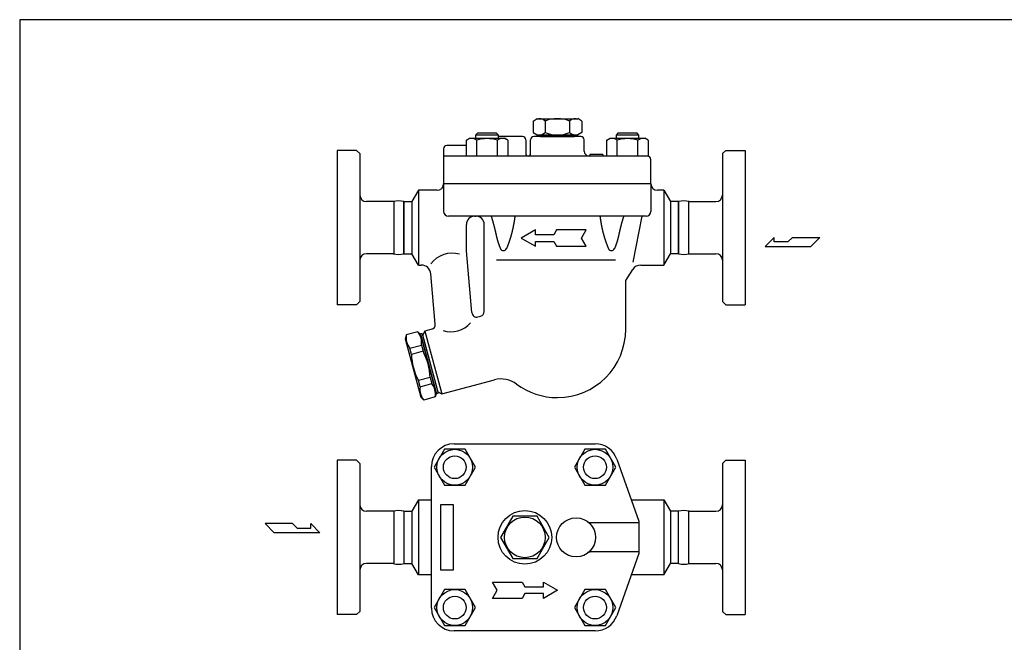
# Model space of a CAD drawing. Extents: x 90 to 2045, y 35 to 1410.
# Drawn here: x 90 to 696, y 1027 to 1410 of the extents above; entities that cross this region are included whole.
import ezdxf

# ---------------------------------------------------------------- set-up
doc = ezdxf.new("R2010")
doc.units = 0
doc.header["$LTSCALE"] = 20
doc.layers.get('0').update_dxf_attribs({"linetype": 'CONTINUOUS'})

# ---------------------------------------------------------------- blocks, each defined once
blk = doc.blocks.new('DT-ARROW')
for p, q in [((-100, 12.5), (-54.3301, 12.5)), ((-92.7832, 0), (-100, 12.5)), ((-100, -12.5), (-92.7832, 0)), ((-54.3301, 12.5), (-50, 5)), ((-50, 5), (-21.651, 5)), ((-21.651, 12.5), (0, 0)), ((-21.651, 5), (-21.651, 12.5)), ((0, 0), (-21.651, -12.5)), ((-54.3301, -12.5), (-100, -12.5)), ((-50, -5), (-54.3301, -12.5)), ((-21.651, -5), (-50, -5)), ((-21.651, -12.5), (-21.651, -5))]:
    blk.add_line(p, q)

msp = doc.modelspace()

# ---------------------------------------------------------------- linework, layer by layer
for p, q in [((405.68, 1347.7), (408.18, 1349.15)), ((405.68, 1347.7), (405.68, 1340.58)), ((408.17, 1349.14), (433.19, 1349.14)), ((413.18, 1347.7), (413.18, 1340.58)), ((428.18, 1347.7), (428.18, 1340.58)), ((435.68, 1347.7), (433.18, 1349.15)), ((435.68, 1347.7), (435.68, 1340.58)), ((371.47, 1340.14), (370.39, 1339.06)), ((384.39, 1339.06), (370.39, 1339.06)), ((370.39, 1339.06), (370.39, 1337.14)), ((383.31, 1340.14), (371.47, 1340.14)), ((384.39, 1339.06), (383.31, 1340.14)), ((384.39, 1337.14), (384.39, 1339.06)), ((405.68, 1340.58), (408.18, 1339.13)), ((408.17, 1339.14), (433.19, 1339.14)), ((410.18, 1339.14), (410.18, 1338.14)), ((431.18, 1339.14), (431.18, 1338.14)), ((435.68, 1340.58), (433.18, 1339.13)), ((457.9, 1340.14), (456.81, 1339.06)), ((470.81, 1339.06), (456.81, 1339.06)), ((456.81, 1339.06), (456.81, 1337.14)), ((469.73, 1340.14), (457.9, 1340.14)), ((470.81, 1339.06), (469.73, 1340.14)), ((470.81, 1337.14), (470.81, 1339.06)), ((364.69, 1332.64), (352.68, 1332.64)), ((364.69, 1335.97), (366.71, 1337.14)), ((364.69, 1326.14), (364.69, 1335.97)), ((366.71, 1337.14), (388.07, 1337.14)), ((371.04, 1326.14), (371.04, 1335.97)), ((383.74, 1326.14), (383.74, 1335.97)), ((399.18, 1338.14), (384.39, 1338.14)), ((390.09, 1335.97), (388.07, 1337.14)), ((390.09, 1335.97), (390.09, 1326.14)), ((401.18, 1336.14), (401.18, 1327.64)), ((404.18, 1327.64), (404.18, 1336.14)), ((435.18, 1338.14), (406.18, 1338.14)), ((410.18, 1338.14), (431.18, 1338.14)), ((437.18, 1329.14), (437.18, 1336.14)), ((451.11, 1335.97), (453.14, 1337.14)), ((451.11, 1326.14), (451.11, 1335.97)), ((453.14, 1337.14), (474.49, 1337.14)), ((457.46, 1326.14), (457.46, 1335.97)), ((470.16, 1326.14), (470.16, 1335.97)), ((476.52, 1335.97), (474.49, 1337.14)), ((476.52, 1335.97), (476.51, 1326.14)), ((297.18, 1329.64), (285.18, 1329.64)), ((285.18, 1329.64), (285.18, 1234.64)), ((299.18, 1327.64), (297.18, 1329.64)), ((299.18, 1327.64), (299.18, 1236.64)), ((350.68, 1330.64), (350.68, 1309.14)), ((476.18, 1326.14), (350.68, 1326.14)), ((448.66, 1327.14), (440.66, 1327.14)), ((440.66, 1327.14), (440.66, 1326.14)), ((448.66, 1327.14), (448.66, 1326.14)), ((522.18, 1327.64), (524.18, 1329.64)), ((522.18, 1327.64), (522.18, 1236.64)), ((524.18, 1329.64), (536.18, 1329.64)), ((536.18, 1329.64), (536.18, 1234.64)), ((478.18, 1309.14), (478.18, 1324.14)), ((478.18, 1309.14), (350.68, 1309.14)), ((350.68, 1309.14), (350.68, 1292.14)), ((478.18, 1309.14), (478.18, 1292.14)), ((335.26, 1305.14), (331.22, 1298.14)), ((346.68, 1305.14), (335.26, 1305.14)), ((335.26, 1305.14), (335.26, 1259.14)), ((486.1, 1305.14), (482.18, 1305.14)), ((486.1, 1305.14), (490.14, 1298.14)), ((486.1, 1305.14), (486.1, 1259.14)), ((320.01, 1298.14), (303.18, 1298.14)), ((320.01, 1298.14), (320.01, 1266.14)), ((326.22, 1298.14), (331.22, 1298.14)), ((326.22, 1266.14), (326.22, 1298.14)), ((326.22, 1298.14), (326.22, 1266.14)), ((331.22, 1298.14), (331.22, 1266.14)), ((495.14, 1298.14), (490.14, 1298.14)), ((490.14, 1298.14), (490.14, 1266.14)), ((495.14, 1298.14), (495.14, 1266.14)), ((495.14, 1266.14), (495.14, 1298.14)), ((501.34, 1298.14), (518.18, 1298.14)), ((501.34, 1298.14), (501.34, 1266.14)), ((475.18, 1289.14), (353.68, 1289.14)), ((364.73, 1267.88), (364.73, 1284.14)), ((369.73, 1289.14), (370.67, 1289.14)), ((375.68, 1230.59), (375.67, 1284.14)), ((472.68, 1289.14), (467.13, 1260.97)), ((554.02, 1276.14), (548.4, 1270.52)), ((554.02, 1273.33), (554.02, 1276.14)), ((562.39, 1273.33), (554.02, 1273.33)), ((562.39, 1273.33), (565.27, 1276.14)), ((565.27, 1276.14), (582.15, 1276.14)), ((582.15, 1276.14), (576.52, 1270.52)), ((320.01, 1266.14), (303.18, 1266.14)), ((326.22, 1266.14), (331.22, 1266.14)), ((335.26, 1259.14), (331.22, 1266.14)), ((368.06, 1229.89), (364.73, 1267.88)), ((486.1, 1259.14), (490.14, 1266.14)), ((495.14, 1266.14), (490.14, 1266.14)), ((501.34, 1266.14), (518.18, 1266.14)), ((548.4, 1270.52), (576.52, 1270.52)), ((456.42, 1262.16), (383.3, 1262.16)), ((335.26, 1259.14), (336.91, 1259.14)), ((345.59, 1222.79), (342.89, 1253.66)), ((462.68, 1249.64), (467, 1256.38)), ((472.05, 1259.14), (486.1, 1259.14)), ((462.68, 1219.64), (462.68, 1249.64)), ((299.18, 1236.64), (297.18, 1234.64)), ((522.18, 1236.64), (524.18, 1234.64)), ((297.18, 1234.64), (285.18, 1234.64)), ((524.18, 1234.64), (536.18, 1234.64)), ((371.82, 1227.25), (373.45, 1227.69)), ((334.85, 1218.12), (327.7, 1216.21)), ((336.69, 1216.29), (334.85, 1218.12)), ((339.2, 1218.51), (337.78, 1216.06)), ((343.38, 1219.63), (339.2, 1218.51)), ((339.2, 1218.51), (349.55, 1179.87)), ((327.7, 1216.21), (327.03, 1213.7)), ((327.03, 1213.7), (336.6, 1177.96)), ((337.52, 1217.03), (336.56, 1216.77)), ((336.56, 1216.77), (346.39, 1180.06)), ((337.59, 1212.91), (336.69, 1216.29)), ((337.52, 1217.03), (347.36, 1180.32)), ((345.36, 1183.93), (337.59, 1212.91)), ((337.78, 1216.06), (347.1, 1181.29)), ((329.89, 1208.03), (337.04, 1209.95)), ((330.91, 1204.22), (329.89, 1208.03)), ((338.06, 1206.14), (330.91, 1204.22)), ((337.04, 1209.95), (338.06, 1206.14)), ((342.38, 1190.02), (335.23, 1188.11)), ((336.25, 1184.3), (335.23, 1188.11)), ((342.38, 1190.02), (343.4, 1186.22)), ((349.55, 1179.87), (381.93, 1188.55)), ((336.25, 1184.3), (343.4, 1186.22)), ((347.1, 1181.29), (349.55, 1179.87)), ((338.44, 1176.12), (336.6, 1177.96)), ((345.59, 1178.04), (338.44, 1176.12)), ((346.26, 1180.55), (345.59, 1178.04)), ((347.36, 1180.32), (346.39, 1180.06)), ((357.18, 1149.22), (443.97, 1149.22)), ((444.71, 1149.22), (444.71, 1149.22)), ((297.18, 1139.22), (285.18, 1139.22)), ((285.18, 1139.22), (285.18, 1044.22)), ((299.18, 1137.22), (297.18, 1139.22)), ((457.17, 1139.89), (470.68, 1101.72)), ((522.18, 1137.22), (524.18, 1139.22)), ((524.18, 1139.22), (536.18, 1139.22)), ((536.18, 1139.22), (536.18, 1044.22)), ((299.18, 1137.22), (299.18, 1046.22)), ((343.18, 1048.22), (343.18, 1135.22)), ((522.18, 1137.22), (522.18, 1046.22)), ((335.26, 1114.72), (331.22, 1107.72)), ((335.26, 1114.72), (343.18, 1114.72)), ((335.26, 1114.72), (335.26, 1068.72)), ((466.08, 1114.72), (486.1, 1114.72)), ((486.1, 1114.72), (490.14, 1107.72)), ((486.1, 1114.72), (486.1, 1068.72)), ((356.68, 1111.72), (348.68, 1111.72)), ((348.68, 1111.72), (348.68, 1071.72)), ((356.68, 1071.72), (356.68, 1111.72)), ((320.01, 1107.72), (303.18, 1107.72)), ((320.01, 1107.72), (320.01, 1075.72)), ((326.22, 1107.72), (331.22, 1107.72)), ((326.22, 1107.72), (326.22, 1075.72)), ((331.22, 1107.72), (331.22, 1075.72)), ((495.14, 1107.72), (490.14, 1107.72)), ((490.14, 1107.72), (490.14, 1075.72)), ((495.14, 1075.72), (495.14, 1107.72)), ((501.34, 1107.72), (518.18, 1107.72)), ((501.34, 1107.72), (501.34, 1075.72)), ((240.88, 1100.18), (246.51, 1094.55)), ((257.76, 1100.18), (240.88, 1100.18)), ((260.64, 1097.37), (257.76, 1100.18)), ((260.64, 1097.37), (269.01, 1097.37)), ((269.01, 1097.37), (269.01, 1100.18)), ((269.01, 1100.18), (274.63, 1094.55)), ((470.68, 1100.72), (441.18, 1100.72)), ((470.68, 1101.72), (470.68, 1081.72)), ((274.63, 1094.55), (246.51, 1094.55)), ((343.18, 1075.72), (343.18, 1091.72)), ((470.68, 1082.72), (441.18, 1082.72)), ((470.68, 1081.72), (457.17, 1043.55)), ((320.01, 1075.72), (303.18, 1075.72)), ((326.22, 1075.72), (331.22, 1075.72)), ((335.26, 1068.72), (331.22, 1075.72)), ((486.1, 1068.72), (490.14, 1075.72)), ((495.14, 1075.72), (490.14, 1075.72)), ((501.34, 1075.72), (518.18, 1075.72)), ((343.18, 1068.72), (335.26, 1068.72)), ((348.68, 1071.72), (356.68, 1071.72)), ((486.1, 1068.72), (466.08, 1068.72)), ((383.57, 1059.22), (380.68, 1064.22)), ((380.68, 1064.22), (398.95, 1064.22)), ((398.95, 1064.22), (400.68, 1061.22)), ((400.68, 1061.22), (412.02, 1061.22)), ((412.02, 1061.22), (412.02, 1064.22)), ((412.02, 1064.22), (420.68, 1059.22)), ((380.68, 1054.22), (383.57, 1059.22)), ((398.95, 1054.22), (380.68, 1054.22)), ((400.68, 1057.22), (398.95, 1054.22)), ((412.02, 1057.22), (400.68, 1057.22)), ((420.68, 1059.22), (412.02, 1054.22)), ((412.02, 1054.22), (412.02, 1057.22)), ((343.18, 1047.58), (343.18, 1047.58)), ((343.18, 1047.58), (343.18, 1047.58)), ((297.18, 1044.22), (285.18, 1044.22)), ((299.18, 1046.22), (297.18, 1044.22)), ((522.18, 1046.22), (524.18, 1044.22)), ((524.18, 1044.22), (536.18, 1044.22)), ((400.68, 1034.22), (357.18, 1034.22)), ((443.97, 1034.22), (400.68, 1034.22)), ((444.71, 1034.22), (444.71, 1034.22))]:
    msp.add_line(p, q)
for points in [[(90, 35), (2045, 35), (2045, 1410), (90, 1410)], [(344.84, 1134.85), (351.19, 1123.85), (363.9, 1123.85), (370.25, 1134.85), (363.9, 1145.85), (351.19, 1145.85)], [(431.11, 1134.85), (437.46, 1123.85), (450.16, 1123.85), (456.51, 1134.85), (450.16, 1145.85), (437.46, 1145.85)], [(385.68, 1091.72), (393.18, 1078.73), (408.18, 1078.73), (415.68, 1091.72), (408.18, 1104.71), (393.18, 1104.71)], [(344.84, 1048.58), (351.19, 1037.58), (363.9, 1037.58), (370.25, 1048.58), (363.9, 1059.58), (351.19, 1059.58)], [(431.11, 1048.58), (437.46, 1037.58), (450.16, 1037.58), (456.51, 1048.58), (450.16, 1059.58), (437.46, 1059.58)]]:
    msp.add_lwpolyline(points, close=True)
for points in [[(379.94, 1289.14, 0), (380, 1288.95, 0), (380.07, 1288.76, 0), (380.13, 1288.56, 0), (380.19, 1288.38, 0), (380.25, 1288.19, 0), (380.31, 1288, 0), (380.37, 1287.82, 0), (380.42, 1287.64, 0), (380.48, 1287.45, 0), (380.53, 1287.27, 0), (380.59, 1287.1, 0), (380.64, 1286.92, 0), (380.69, 1286.74, 0), (380.75, 1286.57, 0), (380.8, 1286.4, 0), (380.85, 1286.22, 0), (380.9, 1286.05, 0), (380.95, 1285.89, 0), (381, 1285.72, 0), (381.05, 1285.55, 0), (381.09, 1285.39, 0), (381.14, 1285.22, 0), (381.18, 1285.06, 0), (381.23, 1284.9, 0), (381.27, 1284.74, 0), (381.32, 1284.58, 0), (381.36, 1284.42, 0), (381.4, 1284.26, 0), (381.44, 1284.11, 0), (381.49, 1283.96, 0), (381.53, 1283.8, 0), (381.57, 1283.65, 0), (381.61, 1283.5, 0), (381.64, 1283.35, 0), (381.68, 1283.2, 0), (381.72, 1283.05, 0), (381.76, 1282.91, 0), (381.8, 1282.76, 0), (381.83, 1282.62, 0), (381.87, 1282.47, 0), (381.9, 1282.33, 0), (381.94, 1282.19, 0), (381.97, 1282.05, 0), (382.01, 1281.91, 0), (382.04, 1281.77, 0), (382.07, 1281.64, 0), (382.11, 1281.5, 0), (382.14, 1281.36, 0), (382.17, 1281.23, 0), (382.2, 1281.1, 0), (382.23, 1280.96, 0), (382.26, 1280.83, 0), (382.29, 1280.7, 0), (382.32, 1280.57, 0), (382.35, 1280.44, 0), (382.38, 1280.31, 0), (382.41, 1280.19, 0), (382.44, 1280.06, 0), (382.47, 1279.93, 0), (382.5, 1279.81, 0), (382.53, 1279.68, 0), (382.56, 1279.56, 0), (382.58, 1279.43, 0), (382.61, 1279.31, 0), (382.64, 1279.19, 0), (382.67, 1279.07, 0), (382.69, 1278.95, 0), (382.72, 1278.83, 0), (382.75, 1278.71, 0), (382.77, 1278.59, 0), (382.8, 1278.47, 0), (382.82, 1278.36, 0), (382.85, 1278.24, 0), (382.88, 1278.12, 0), (382.9, 1278.01, 0), (382.93, 1277.89, 0), (382.95, 1277.78, 0), (382.98, 1277.67, 0), (383, 1277.55, 0), (383.03, 1277.44, 0), (383.06, 1277.33, 0), (383.08, 1277.22, 0), (383.11, 1277.1, 0), (383.13, 1276.99, 0), (383.16, 1276.88, 0), (383.18, 1276.77, 0), (383.21, 1276.66, 0), (383.23, 1276.55, 0), (383.26, 1276.45, 0), (383.29, 1276.34, 0), (383.31, 1276.23, 0), (383.34, 1276.12, 0), (383.36, 1276.01, 0), (383.39, 1275.91, 0), (383.42, 1275.8, 0), (383.44, 1275.69, 0), (383.47, 1275.59, 0), (383.49, 1275.48, 0), (383.52, 1275.37, 0), (383.55, 1275.27, 0), (383.58, 1275.16, 0), (383.6, 1275.06, 0), (383.63, 1274.95, 0), (383.66, 1274.85, 0), (383.69, 1274.74, 0), (383.71, 1274.64, 0), (383.74, 1274.54, 0), (383.77, 1274.43, 0), (383.8, 1274.33, 0), (383.83, 1274.22, 0), (383.86, 1274.12, 0), (383.89, 1274.02, 0), (383.92, 1273.91, 0), (383.95, 1273.81, 0), (383.98, 1273.71, 0), (384.01, 1273.6, 0), (384.05, 1273.5, 0), (384.08, 1273.4, 0), (384.11, 1273.29, 0), (384.14, 1273.19, 0), (384.18, 1273.09, 0), (384.21, 1272.98, 0), (384.24, 1272.88, 0), (384.28, 1272.78, 0), (384.31, 1272.68, 0), (384.35, 1272.57, 0), (384.38, 1272.47, 0), (384.42, 1272.37, 0), (384.45, 1272.27, 0), (384.49, 1272.16, 0), (384.52, 1272.06, 0), (384.56, 1271.96, 0), (384.59, 1271.86, 0), (384.63, 1271.75, 0), (384.67, 1271.65, 0), (384.7, 1271.55, 0), (384.74, 1271.45, 0), (384.78, 1271.35, 0), (384.82, 1271.24, 0), (384.86, 1271.14, 0), (384.89, 1271.04, 0), (384.93, 1270.94, 0), (384.97, 1270.84, 0), (385.01, 1270.74, 0), (385.05, 1270.63, 0), (385.09, 1270.53, 0), (385.13, 1270.43, 0), (385.17, 1270.33, 0), (385.21, 1270.23, 0), (385.25, 1270.13, 0), (385.29, 1270.03, 0), (385.33, 1269.93, 0), (385.37, 1269.82, 0), (385.42, 1269.72, 0), (385.46, 1269.62, 0), (385.5, 1269.52, 0), (385.54, 1269.42, 0), (385.58, 1269.32, 0), (385.63, 1269.22, 0)], [(394.54, 1289.14, 0), (394.52, 1288.95, 0), (394.49, 1288.76, 0), (394.46, 1288.58, 0), (394.44, 1288.39, 0), (394.41, 1288.21, 0), (394.38, 1288.02, 0), (394.35, 1287.84, 0), (394.33, 1287.66, 0), (394.3, 1287.48, 0), (394.27, 1287.31, 0), (394.24, 1287.13, 0), (394.22, 1286.95, 0), (394.19, 1286.78, 0), (394.16, 1286.61, 0), (394.13, 1286.44, 0), (394.11, 1286.27, 0), (394.08, 1286.1, 0), (394.05, 1285.93, 0), (394.02, 1285.77, 0), (394, 1285.6, 0), (393.97, 1285.44, 0), (393.94, 1285.28, 0), (393.91, 1285.12, 0), (393.88, 1284.96, 0), (393.86, 1284.8, 0), (393.83, 1284.64, 0), (393.8, 1284.48, 0), (393.77, 1284.33, 0), (393.74, 1284.17, 0), (393.71, 1284.02, 0), (393.69, 1283.87, 0), (393.66, 1283.72, 0), (393.63, 1283.57, 0), (393.6, 1283.42, 0), (393.57, 1283.27, 0), (393.54, 1283.12, 0), (393.51, 1282.98, 0), (393.48, 1282.83, 0), (393.45, 1282.69, 0), (393.43, 1282.54, 0), (393.4, 1282.4, 0), (393.37, 1282.26, 0), (393.34, 1282.12, 0), (393.31, 1281.98, 0), (393.28, 1281.84, 0), (393.25, 1281.71, 0), (393.22, 1281.57, 0), (393.19, 1281.43, 0), (393.16, 1281.3, 0), (393.13, 1281.17, 0), (393.1, 1281.03, 0), (393.07, 1280.9, 0), (393.04, 1280.77, 0), (393.01, 1280.64, 0), (392.98, 1280.51, 0), (392.95, 1280.38, 0), (392.92, 1280.25, 0), (392.89, 1280.12, 0), (392.86, 1280, 0), (392.83, 1279.87, 0), (392.8, 1279.74, 0), (392.77, 1279.62, 0), (392.74, 1279.5, 0), (392.71, 1279.37, 0), (392.68, 1279.25, 0), (392.64, 1279.13, 0), (392.61, 1279.01, 0), (392.58, 1278.89, 0), (392.55, 1278.77, 0), (392.52, 1278.65, 0), (392.49, 1278.53, 0), (392.46, 1278.41, 0), (392.42, 1278.29, 0), (392.39, 1278.18, 0), (392.36, 1278.06, 0), (392.33, 1277.94, 0), (392.3, 1277.83, 0), (392.26, 1277.71, 0), (392.23, 1277.6, 0), (392.2, 1277.48, 0), (392.17, 1277.37, 0), (392.14, 1277.26, 0), (392.1, 1277.15, 0), (392.07, 1277.03, 0), (392.04, 1276.92, 0), (392.01, 1276.81, 0), (391.97, 1276.7, 0), (391.94, 1276.59, 0), (391.91, 1276.48, 0), (391.87, 1276.37, 0), (391.84, 1276.26, 0), (391.81, 1276.15, 0), (391.77, 1276.04, 0), (391.74, 1275.93, 0), (391.71, 1275.83, 0), (391.67, 1275.72, 0), (391.64, 1275.61, 0), (391.61, 1275.5, 0), (391.57, 1275.4, 0), (391.54, 1275.29, 0), (391.5, 1275.18, 0), (391.47, 1275.08, 0), (391.44, 1274.97, 0), (391.4, 1274.87, 0), (391.37, 1274.76, 0), (391.33, 1274.66, 0), (391.3, 1274.55, 0), (391.26, 1274.45, 0), (391.23, 1274.34, 0), (391.19, 1274.24, 0), (391.16, 1274.13, 0), (391.12, 1274.03, 0), (391.09, 1273.92, 0), (391.05, 1273.82, 0), (391.02, 1273.72, 0), (390.98, 1273.61, 0), (390.94, 1273.51, 0), (390.91, 1273.4, 0), (390.87, 1273.3, 0), (390.84, 1273.2, 0), (390.8, 1273.09, 0), (390.76, 1272.99, 0), (390.73, 1272.89, 0), (390.69, 1272.78, 0), (390.65, 1272.68, 0), (390.62, 1272.58, 0), (390.58, 1272.47, 0), (390.54, 1272.37, 0), (390.5, 1272.27, 0), (390.47, 1272.17, 0), (390.43, 1272.06, 0), (390.39, 1271.96, 0), (390.35, 1271.86, 0), (390.32, 1271.76, 0), (390.28, 1271.65, 0), (390.24, 1271.55, 0), (390.2, 1271.45, 0), (390.16, 1271.35, 0), (390.12, 1271.25, 0), (390.08, 1271.14, 0), (390.05, 1271.04, 0), (390.01, 1270.94, 0), (389.97, 1270.84, 0), (389.93, 1270.74, 0), (389.89, 1270.63, 0), (389.85, 1270.53, 0), (389.81, 1270.43, 0), (389.77, 1270.33, 0), (389.73, 1270.23, 0), (389.69, 1270.13, 0), (389.64, 1270.03, 0), (389.6, 1269.93, 0), (389.56, 1269.82, 0), (389.52, 1269.72, 0), (389.48, 1269.62, 0), (389.44, 1269.52, 0), (389.39, 1269.42, 0), (389.35, 1269.32, 0), (389.31, 1269.22, 0)], [(446.81, 1289.14, 0), (446.84, 1288.95, 0), (446.87, 1288.76, 0), (446.9, 1288.58, 0), (446.92, 1288.39, 0), (446.95, 1288.21, 0), (446.98, 1288.02, 0), (447, 1287.84, 0), (447.03, 1287.66, 0), (447.06, 1287.48, 0), (447.09, 1287.31, 0), (447.11, 1287.13, 0), (447.14, 1286.95, 0), (447.17, 1286.78, 0), (447.2, 1286.61, 0), (447.22, 1286.44, 0), (447.25, 1286.27, 0), (447.28, 1286.1, 0), (447.31, 1285.93, 0), (447.33, 1285.77, 0), (447.36, 1285.6, 0), (447.39, 1285.44, 0), (447.42, 1285.28, 0), (447.45, 1285.12, 0), (447.48, 1284.96, 0), (447.5, 1284.8, 0), (447.53, 1284.64, 0), (447.56, 1284.48, 0), (447.59, 1284.33, 0), (447.62, 1284.17, 0), (447.64, 1284.02, 0), (447.67, 1283.87, 0), (447.7, 1283.72, 0), (447.73, 1283.57, 0), (447.76, 1283.42, 0), (447.79, 1283.27, 0), (447.82, 1283.12, 0), (447.85, 1282.98, 0), (447.88, 1282.83, 0), (447.9, 1282.69, 0), (447.93, 1282.54, 0), (447.96, 1282.4, 0), (447.99, 1282.26, 0), (448.02, 1282.12, 0), (448.05, 1281.98, 0), (448.08, 1281.84, 0), (448.11, 1281.71, 0), (448.14, 1281.57, 0), (448.17, 1281.43, 0), (448.2, 1281.3, 0), (448.23, 1281.17, 0), (448.26, 1281.03, 0), (448.29, 1280.9, 0), (448.32, 1280.77, 0), (448.35, 1280.64, 0), (448.38, 1280.51, 0), (448.41, 1280.38, 0), (448.44, 1280.25, 0), (448.47, 1280.12, 0), (448.5, 1280, 0), (448.53, 1279.87, 0), (448.56, 1279.74, 0), (448.59, 1279.62, 0), (448.62, 1279.5, 0), (448.65, 1279.37, 0), (448.68, 1279.25, 0), (448.71, 1279.13, 0), (448.75, 1279.01, 0), (448.78, 1278.89, 0), (448.81, 1278.77, 0), (448.84, 1278.65, 0), (448.87, 1278.53, 0), (448.9, 1278.41, 0), (448.93, 1278.29, 0), (448.97, 1278.18, 0), (449, 1278.06, 0), (449.03, 1277.94, 0), (449.06, 1277.83, 0), (449.09, 1277.71, 0), (449.12, 1277.6, 0), (449.16, 1277.48, 0), (449.19, 1277.37, 0), (449.22, 1277.26, 0), (449.25, 1277.15, 0), (449.29, 1277.03, 0), (449.32, 1276.92, 0), (449.35, 1276.81, 0), (449.38, 1276.7, 0), (449.42, 1276.59, 0), (449.45, 1276.48, 0), (449.48, 1276.37, 0), (449.52, 1276.26, 0), (449.55, 1276.15, 0), (449.58, 1276.04, 0), (449.62, 1275.93, 0), (449.65, 1275.83, 0), (449.68, 1275.72, 0), (449.72, 1275.61, 0), (449.75, 1275.5, 0), (449.79, 1275.4, 0), (449.82, 1275.29, 0), (449.85, 1275.18, 0), (449.89, 1275.08, 0), (449.92, 1274.97, 0), (449.96, 1274.87, 0), (449.99, 1274.76, 0), (450.03, 1274.66, 0), (450.06, 1274.55, 0), (450.1, 1274.45, 0), (450.13, 1274.34, 0), (450.17, 1274.24, 0), (450.2, 1274.13, 0), (450.24, 1274.03, 0), (450.27, 1273.92, 0), (450.31, 1273.82, 0), (450.34, 1273.72, 0), (450.38, 1273.61, 0), (450.41, 1273.51, 0), (450.45, 1273.4, 0), (450.49, 1273.3, 0), (450.52, 1273.2, 0), (450.56, 1273.09, 0), (450.6, 1272.99, 0), (450.63, 1272.89, 0), (450.67, 1272.78, 0), (450.7, 1272.68, 0), (450.74, 1272.58, 0), (450.78, 1272.47, 0), (450.82, 1272.37, 0), (450.85, 1272.27, 0), (450.89, 1272.17, 0), (450.93, 1272.06, 0), (450.97, 1271.96, 0), (451, 1271.86, 0), (451.04, 1271.76, 0), (451.08, 1271.65, 0), (451.12, 1271.55, 0), (451.16, 1271.45, 0), (451.2, 1271.35, 0), (451.24, 1271.25, 0), (451.27, 1271.14, 0), (451.31, 1271.04, 0), (451.35, 1270.94, 0), (451.39, 1270.84, 0), (451.43, 1270.74, 0), (451.47, 1270.63, 0), (451.51, 1270.53, 0), (451.55, 1270.43, 0), (451.59, 1270.33, 0), (451.63, 1270.23, 0), (451.67, 1270.13, 0), (451.71, 1270.03, 0), (451.76, 1269.93, 0), (451.8, 1269.82, 0), (451.84, 1269.72, 0), (451.88, 1269.62, 0), (451.92, 1269.52, 0), (451.96, 1269.42, 0), (452.01, 1269.32, 0), (452.05, 1269.22, 0)], [(461.42, 1289.14, 0), (461.35, 1288.95, 0), (461.29, 1288.76, 0), (461.23, 1288.56, 0), (461.17, 1288.38, 0), (461.11, 1288.19, 0), (461.05, 1288, 0), (460.99, 1287.82, 0), (460.94, 1287.64, 0), (460.88, 1287.45, 0), (460.82, 1287.27, 0), (460.77, 1287.1, 0), (460.72, 1286.92, 0), (460.66, 1286.74, 0), (460.61, 1286.57, 0), (460.56, 1286.4, 0), (460.51, 1286.22, 0), (460.46, 1286.05, 0), (460.41, 1285.89, 0), (460.36, 1285.72, 0), (460.31, 1285.55, 0), (460.27, 1285.39, 0), (460.22, 1285.22, 0), (460.17, 1285.06, 0), (460.13, 1284.9, 0), (460.08, 1284.74, 0), (460.04, 1284.58, 0), (460, 1284.42, 0), (459.96, 1284.26, 0), (459.91, 1284.11, 0), (459.87, 1283.96, 0), (459.83, 1283.8, 0), (459.79, 1283.65, 0), (459.75, 1283.5, 0), (459.71, 1283.35, 0), (459.68, 1283.2, 0), (459.64, 1283.05, 0), (459.6, 1282.91, 0), (459.56, 1282.76, 0), (459.53, 1282.62, 0), (459.49, 1282.47, 0), (459.45, 1282.33, 0), (459.42, 1282.19, 0), (459.39, 1282.05, 0), (459.35, 1281.91, 0), (459.32, 1281.77, 0), (459.29, 1281.64, 0), (459.25, 1281.5, 0), (459.22, 1281.36, 0), (459.19, 1281.23, 0), (459.16, 1281.1, 0), (459.12, 1280.96, 0), (459.1, 1280.83, 0), (459.06, 1280.7, 0), (459.03, 1280.57, 0), (459, 1280.44, 0), (458.97, 1280.31, 0), (458.94, 1280.19, 0), (458.92, 1280.06, 0), (458.89, 1279.93, 0), (458.86, 1279.81, 0), (458.83, 1279.68, 0), (458.8, 1279.56, 0), (458.77, 1279.43, 0), (458.75, 1279.31, 0), (458.72, 1279.19, 0), (458.69, 1279.07, 0), (458.67, 1278.95, 0), (458.64, 1278.83, 0), (458.61, 1278.71, 0), (458.59, 1278.59, 0), (458.56, 1278.47, 0), (458.53, 1278.36, 0), (458.51, 1278.24, 0), (458.48, 1278.12, 0), (458.46, 1278.01, 0), (458.43, 1277.89, 0), (458.4, 1277.78, 0), (458.38, 1277.67, 0), (458.35, 1277.55, 0), (458.33, 1277.44, 0), (458.3, 1277.33, 0), (458.28, 1277.22, 0), (458.25, 1277.1, 0), (458.23, 1276.99, 0), (458.2, 1276.88, 0), (458.18, 1276.77, 0), (458.15, 1276.66, 0), (458.12, 1276.55, 0), (458.1, 1276.45, 0), (458.07, 1276.34, 0), (458.05, 1276.23, 0), (458.02, 1276.12, 0), (458, 1276.01, 0), (457.97, 1275.91, 0), (457.94, 1275.8, 0), (457.92, 1275.69, 0), (457.89, 1275.59, 0), (457.86, 1275.48, 0), (457.84, 1275.37, 0), (457.81, 1275.27, 0), (457.78, 1275.16, 0), (457.75, 1275.06, 0), (457.73, 1274.95, 0), (457.7, 1274.85, 0), (457.67, 1274.74, 0), (457.64, 1274.64, 0), (457.61, 1274.54, 0), (457.59, 1274.43, 0), (457.56, 1274.33, 0), (457.53, 1274.22, 0), (457.5, 1274.12, 0), (457.47, 1274.02, 0), (457.44, 1273.91, 0), (457.41, 1273.81, 0), (457.38, 1273.71, 0), (457.34, 1273.6, 0), (457.31, 1273.5, 0), (457.28, 1273.4, 0), (457.25, 1273.29, 0), (457.21, 1273.19, 0), (457.18, 1273.09, 0), (457.15, 1272.98, 0), (457.12, 1272.88, 0), (457.08, 1272.78, 0), (457.05, 1272.68, 0), (457.01, 1272.57, 0), (456.98, 1272.47, 0), (456.94, 1272.37, 0), (456.91, 1272.27, 0), (456.87, 1272.16, 0), (456.84, 1272.06, 0), (456.8, 1271.96, 0), (456.76, 1271.86, 0), (456.73, 1271.75, 0), (456.69, 1271.65, 0), (456.65, 1271.55, 0), (456.62, 1271.45, 0), (456.58, 1271.35, 0), (456.54, 1271.24, 0), (456.5, 1271.14, 0), (456.46, 1271.04, 0), (456.43, 1270.94, 0), (456.39, 1270.84, 0), (456.35, 1270.74, 0), (456.31, 1270.63, 0), (456.27, 1270.53, 0), (456.23, 1270.43, 0), (456.19, 1270.33, 0), (456.15, 1270.23, 0), (456.11, 1270.13, 0), (456.07, 1270.03, 0), (456.03, 1269.93, 0), (455.98, 1269.82, 0), (455.94, 1269.72, 0), (455.9, 1269.62, 0), (455.86, 1269.52, 0), (455.82, 1269.42, 0), (455.77, 1269.32, 0), (455.73, 1269.22, 0)]]:
    msp.add_polyline3d(points)
for centre, radius in [((357.55, 1134.85), 11), ((443.81, 1134.85), 11), ((357.55, 1134.85), 7), ((443.81, 1134.85), 7), ((400.68, 1091.72), 16.5), ((400.68, 1091.72), 12.5), ((432.18, 1091.72), 12), ((357.55, 1048.58), 11), ((357.55, 1048.58), 7), ((443.81, 1048.58), 11), ((443.81, 1048.58), 7)]:
    msp.add_circle(centre, radius)
for centre, radius, start, end in [((409.43, 1343.53), 5.61, 48.07128, 108.07128), ((420.68, 1328.85), 20.29, 68.3099, 111.6901), ((431.93, 1343.53), 5.61, 71.92872, 131.92872), ((409.43, 1344.75), 5.61, 251.92872, 311.92872), ((420.68, 1359.43), 20.29, 248.3099, 291.6901), ((431.93, 1344.75), 5.61, 228.07128, 288.07128), ((352.68, 1330.64), 2, 90, 180), ((367.86, 1330.89), 5.99, 58.00015, 121.99985), ((377.39, 1314.28), 22.6, 73.67996, 106.32004), ((386.92, 1330.89), 5.99, 58.01657, 122.01628), ((399.18, 1336.14), 2, 0, 90), ((406.18, 1336.14), 2, 90, 180), ((435.18, 1336.14), 2, 0, 90), ((454.29, 1330.89), 5.99, 58.00015, 121.99985), ((463.81, 1314.28), 22.6, 73.67996, 106.32004), ((473.34, 1330.89), 5.99, 58.01657, 122.01628), ((402.68, 1327.64), 1.5, 180.12969, 359.87031), ((440.18, 1329.14), 3, 180, 270), ((476.18, 1324.14), 2, 0, 90), ((346.68, 1309.14), 4, 270, 0), ((482.18, 1309.14), 4, 180, 270), ((303.18, 1302.14), 4, 180, 270), ((518.18, 1302.14), 4, 270, 0), ((322.93, 1287.56), 11.08, 72.71967, 107.28033), ((498.43, 1287.56), 11.08, 72.71967, 107.28033), ((353.68, 1292.14), 3, 180, 270), ((475.18, 1292.14), 3, 270, 0), ((369.73, 1284.14), 5, 90, 180), ((370.67, 1284.14), 5, 0.00868, 90), ((303.18, 1262.14), 4, 90, 180), ((322.93, 1276.72), 11.08, 252.71967, 287.28033), ((355.94, 1250.14), 16.33, 73.73134, 143.46431), ((387.47, 1270), 2, 202.95586, 337.04414), ((453.89, 1270), 2, 202.95586, 337.04414), ((498.43, 1276.72), 11.08, 252.71967, 287.28033), ((518.18, 1262.14), 4, 0, 90), ((336.91, 1253.14), 6, 5, 90), ((472.05, 1253.14), 6, 90, 147.31206), ((371.05, 1230.15), 3, 185, 285), ((372.68, 1230.59), 3, 285, 0.00868), ((355.28, 1233.42), 15.36, 251.29235, 320.76419), ((326.86, 1211.6), 10.32, 350.77445, 39.22555), ((342.6, 1222.53), 3, 285.00028, 5), ((420.68, 1219.64), 42, 270.00075, 0.0002), ((337.88, 1214.55), 10.32, 170.77445, 219.22555), ((305.47, 1188.77), 36.93, 1.94877, 28.05123), ((367.82, 1205.48), 36.93, 181.94877, 208.05123), ((386.07, 1173.1), 16, 53.36722, 104.99954), ((346.43, 1182.65), 10.32, 170.77445, 219.22555), ((335.41, 1179.69), 10.32, 350.77445, 39.22555), ((420.68, 1219.64), 42, 233.36722, 270.00075), ((357.18, 1135.22), 14, 90, 180), ((443.97, 1135.22), 14, 19.49351, 90), ((303.18, 1111.72), 4, 180, 270), ((322.93, 1097.14), 11.08, 72.71967, 107.28033), ((498.43, 1097.14), 11.08, 72.71967, 107.28033), ((518.18, 1111.72), 4, 270, 0), ((441.18, 1103.72), 3, 233.13006, 270.00004), ((441.18, 1079.72), 3, 89.99996, 126.86994), ((303.18, 1071.72), 4, 90, 180), ((322.93, 1086.29), 11.08, 252.71967, 287.28033), ((498.43, 1086.29), 11.08, 252.71967, 287.28033), ((518.18, 1071.72), 4, 0, 90), ((357.18, 1048.22), 14, 180, 270), ((443.97, 1048.22), 14, 270, 340.50672)]:
    msp.add_arc(centre, radius, start, end)

# ---------------------------------------------------------------- block references
at = {"xscale": -0.3999999999999772, "yscale": 0.400000000000091, "zscale": 0.4}
msp.add_blockref('DT-ARROW', (398.44, 1275.71), dxfattribs=at)

doc.saveas('drawing.dxf')
